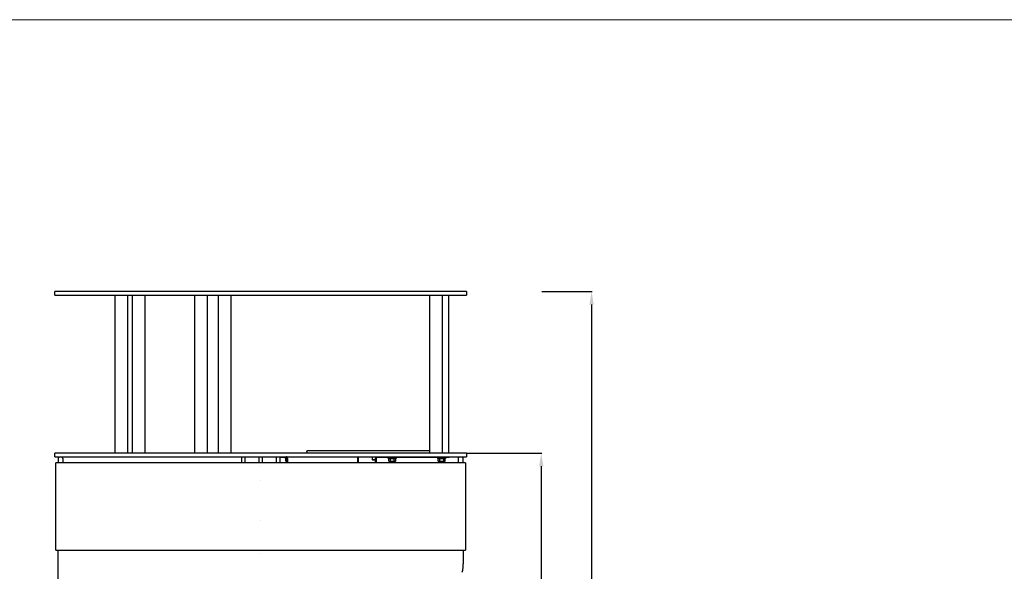
# Model space of a CAD drawing. Units: millimetres. Extents: x 0 to 4030, y 0 to 2816.
# Drawn here: x 1768 to 2897, y 2184 to 2816 of the extents above; entities that cross this region are included whole.
import ezdxf

# ---------------------------------------------------------------- set-up
doc = ezdxf.new("R2010")
doc.units = ezdxf.units.MM
doc.header["$MEASUREMENT"] = 0
doc.layers.add('Domyślny', color=7, linetype='Continuous', true_color=0x000000)
doc.layers.add('Utwórz2D linie widoczne', color=7, linetype='Continuous', true_color=0x000000)
doc.styles.add('Arial', font='arial.ttf')
doc.dimstyles.new('Domyślny', dxfattribs={"dimtxt": 30, "dimasz": 15, "dimexe": 0.5, "dimexo": 0.5, "dimgap": 0.25, "dimtad": 1, "dimtoh": 1, "dimdec": 0, "dimzin": 1, "dimdsep": 46, "dimtxsty": 'Arial', "dimcen": 0.5, "dimazin": 0, "dimtfac": 1, "dimtdec": 4, "dimtix": 1, "dimtmove": 1, "dimatfit": 3, "dimfxl": 0, "dimtolj": 1, "dimtzin": 1, "dimarcsym": 0})

# ---------------------------------------------------------------- blocks, each defined once
blk = doc.blocks.new('*D1')
at = {"layer": 'Defpoints', "color": 0}
for p in [(2366.2, 2504.3), (2366.2, 1467.1), (2423.9, 1467.1)]:
    blk.add_point(p, dxfattribs=at)
at = {"layer": 'Domyślny', "color": 0, "lineweight": -2}
for p, q in [((2366.7, 2504.3), (2424.4, 2504.3)), ((2423.9, 2489.3), (2423.9, 1482.1)), ((2366.7, 1467.1), (2424.4, 1467.1))]:
    blk.add_line(p, q, dxfattribs=at)
at = {"layer": 'Domyślny', "color": 0}
for points in [[(2426.4, 2489.3), (2421.4, 2489.3), (2423.9, 2504.3)], [(2421.4, 1482.1), (2426.4, 1482.1), (2423.9, 1467.1)]]:
    blk.add_solid(points, dxfattribs=at)
at = {"layer": 'Domyślny', "color": 0, "insert": (2408.4, 1985.7), "char_height": 30, "attachment_point": 5, "rotation": 90, "style": 'Arial'}
blk.add_mtext('\\A1;1037', dxfattribs=at)
blk = doc.blocks.new('*D3')
at = {"layer": 'Defpoints', "color": 0}
for p in [(2280.3, 2319.1), (2280.3, 1467.1), (2366.2, 1467.1)]:
    blk.add_point(p, dxfattribs=at)
at = {"layer": 'Domyślny', "color": 0, "lineweight": -2}
for p, q in [((2280.8, 2319.1), (2366.7, 2319.1)), ((2366.2, 2304.1), (2366.2, 1482.1)), ((2280.8, 1467.1), (2366.7, 1467.1))]:
    blk.add_line(p, q, dxfattribs=at)
at = {"layer": 'Domyślny', "color": 0}
for points in [[(2368.7, 2304.1), (2363.7, 2304.1), (2366.2, 2319.1)], [(2363.7, 1482.1), (2368.7, 1482.1), (2366.2, 1467.1)]]:
    blk.add_solid(points, dxfattribs=at)
at = {"layer": 'Domyślny', "color": 0, "insert": (2350.6, 1893.1), "char_height": 30, "attachment_point": 5, "rotation": 90, "style": 'Arial'}
blk.add_mtext('\\A1;852', dxfattribs=at)

msp = doc.modelspace()

# ---------------------------------------------------------------- linework, layer by layer
at = {"layer": 'Domyślny', "color": 18, "lineweight": 15, "true_color": 0x000000}
msp.add_line((4026.4, 2815.7), (0, 2815.7), dxfattribs=at)
at = {"layer": 'Utwórz2D linie widoczne'}
for p, q in [((1808.3, 2500.3), (1808.3, 2504.3)), ((1811, 2504.3), (1808.3, 2504.3)), ((1808.3, 2500.3), (1808.3, 2500.3)), ((1808.3, 2500.3), (1808.3, 2500.3)), ((1808.3, 2500.3), (1808.3, 2500.3)), ((1808.3, 2500.3), (1808.3, 2500.3)), ((1808.3, 2500.3), (1808.3, 2500.3)), ((1808.3, 2500.3), (1808.4, 2500.3)), ((1808.4, 2500.3), (1808.5, 2500.3)), ((1808.5, 2500.3), (1809, 2500.3)), ((1809, 2500.3), (1811, 2500.3)), ((2280.3, 2504.3), (1811, 2504.3)), ((1811, 2500.3), (2280.3, 2500.3)), ((1877.5, 2319.1), (1877.5, 2500.3)), ((1891.5, 2500.3), (1891.5, 2319.1)), ((1897.4, 2319.1), (1897.4, 2500.3)), ((1911.4, 2500.3), (1911.4, 2319.1)), ((1968.9, 2319.1), (1968.9, 2500.3)), ((1982.9, 2500.3), (1982.9, 2319.1)), ((1996.1, 2319.1), (1996.1, 2500.3)), ((2010.1, 2500.3), (2010.1, 2319.1)), ((2238.5, 2319.1), (2238.5, 2500.3)), ((2252.5, 2500.3), (2252.5, 2319.1)), ((2259.8, 2500.3), (2259.8, 2319.1)), ((2280.3, 2504.3), (2280.3, 2500.3)), ((2280.3, 2504.3), (2280.3, 2504.3)), ((2280.3, 2319.1), (1808.3, 2319.1)), ((1808.3, 2315.1), (1808.3, 2319.1)), ((1808.3, 2315.1), (2280.3, 2315.1)), ((1813.4, 2314.8), (1813.4, 2314.9)), ((1813.4, 2314.9), (1813.5, 2314.9)), ((1813.5, 2314.9), (1813.6, 2314.9)), ((1813.6, 2314.9), (1813.7, 2315)), ((1813.6, 2314.9), (1813.6, 2314.9)), ((1813.7, 2315), (1813.7, 2315)), ((1813.7, 2315), (1813.8, 2315)), ((1813.8, 2315), (1813.9, 2315)), ((1813.9, 2315), (1814, 2315.1)), ((1813.9, 2315), (1813.9, 2315)), ((1814, 2315.1), (1814.1, 2315.1)), ((1814.1, 2315.1), (1814.1, 2315.1)), ((1814.1, 2315.1), (1814.2, 2315.1)), ((1814.2, 2315.1), (1814.3, 2315.1)), ((1814.3, 2315.1), (1814.4, 2315.1)), ((1815.4, 2315.1), (1815.4, 2315.1)), ((1815.4, 2315.1), (1815.5, 2315.1)), ((1815.5, 2315.1), (1815.6, 2315.1)), ((1815.6, 2315.1), (1815.6, 2315.1)), ((1815.6, 2315.1), (1815.7, 2315.1)), ((1815.7, 2315.1), (1815.8, 2315)), ((1815.8, 2315), (1815.8, 2315)), ((1815.8, 2315), (1815.9, 2315)), ((1815.9, 2315), (1816, 2315)), ((1816, 2315), (1816, 2315)), ((1816, 2315), (1816.1, 2314.9)), ((1816.1, 2314.9), (1816.1, 2314.9)), ((1816.1, 2314.9), (1816.2, 2314.9)), ((1816.2, 2314.9), (1816.3, 2314.9)), ((1816.3, 2314.9), (1816.3, 2314.8)), ((2022.3, 2315.1), (2022.3, 2308.1)), ((2026.3, 2315.1), (2026.3, 2308.1)), ((2042.3, 2315.1), (2042.3, 2308.1)), ((2046.3, 2315.1), (2046.3, 2308.1)), ((2062.3, 2315.1), (2062.3, 2308.1)), ((2066.3, 2315.1), (2066.3, 2308.1)), ((2066.6, 2315.1), (2066.6, 2314.1)), ((2073.6, 2315.1), (2073.5, 2315.1)), ((2073.7, 2315.1), (2073.6, 2315.1)), ((2073.6, 2315.1), (2073.6, 2315.1)), ((2073.8, 2315.1), (2073.7, 2315.1)), ((2073.7, 2315.1), (2073.7, 2315.1)), ((2073.7, 2315.1), (2073.7, 2315.1)), ((2073.8, 2315), (2073.8, 2315.1)), ((2073.8, 2315.1), (2073.8, 2315.1)), ((2073.9, 2315), (2073.8, 2315)), ((2074, 2315), (2073.9, 2315)), ((2073.9, 2315), (2073.9, 2315)), ((2073.9, 2315), (2073.9, 2315)), ((2074.1, 2315), (2074, 2315)), ((2074, 2315), (2074, 2315)), ((2074, 2315), (2074, 2315)), ((2074.1, 2314.9), (2074.1, 2315)), ((2074.2, 2314.9), (2074.1, 2314.9)), ((2074.3, 2314.8), (2074.2, 2314.9)), ((2074.2, 2314.9), (2074.2, 2314.9)), ((2074.2, 2314.9), (2074.2, 2314.9)), ((2074.3, 2314.8), (2074.3, 2314.8)), ((2075.2, 2308.1), (2075.2, 2315.1)), ((2097.4, 2321.4), (2097.4, 2321.5)), ((2097.4, 2321.5), (2097.4, 2321.5)), ((2097.4, 2321.5), (2097.5, 2321.5)), ((2097.4, 2321.3), (2097.4, 2321.4)), ((2097.4, 2321.4), (2097.4, 2321.4)), ((2097.4, 2321.4), (2097.4, 2321.4)), ((2097.4, 2321.2), (2097.4, 2321.3)), ((2097.4, 2321.3), (2097.4, 2321.3)), ((2097.4, 2321.3), (2097.4, 2321.3)), ((2097.4, 2321.1), (2097.4, 2321.2)), ((2097.4, 2321.2), (2097.4, 2321.2)), ((2097.4, 2321.2), (2097.4, 2321.2)), ((2097.4, 2321.1), (2097.4, 2321.1)), ((2097.4, 2321.1), (2097.4, 2319.1)), ((2097.5, 2321.6), (2097.5, 2321.7)), ((2097.5, 2321.7), (2097.6, 2321.7)), ((2097.5, 2321.5), (2097.5, 2321.6)), ((2097.5, 2321.6), (2097.5, 2321.6)), ((2097.5, 2321.6), (2097.5, 2321.6)), ((2097.5, 2321.5), (2097.5, 2321.5)), ((2097.6, 2321.7), (2097.6, 2321.8)), ((2097.6, 2321.8), (2097.7, 2321.8)), ((2097.6, 2321.7), (2097.6, 2321.7)), ((2097.6, 2321.7), (2097.6, 2321.7)), ((2097.7, 2321.8), (2097.7, 2321.9)), ((2097.7, 2321.9), (2097.8, 2321.9)), ((2097.7, 2321.8), (2097.7, 2321.8)), ((2097.7, 2321.8), (2097.7, 2321.8)), ((2097.8, 2321.9), (2097.9, 2322)), ((2097.8, 2321.9), (2097.8, 2321.9)), ((2097.8, 2321.9), (2097.8, 2321.9)), ((2097.8, 2321.9), (2097.8, 2321.9)), ((2097.9, 2322), (2097.9, 2322)), ((2097.9, 2322), (2097.9, 2322)), ((2097.9, 2322), (2098, 2322)), ((2098, 2322), (2098, 2322)), ((2098, 2322), (2098, 2322)), ((2098, 2322), (2098.1, 2322)), ((2098.1, 2322), (2098.1, 2322.1)), ((2098.1, 2322.1), (2098.2, 2322.1)), ((2098.1, 2322), (2098.1, 2322)), ((2098.2, 2322.1), (2098.2, 2322.1)), ((2098.2, 2322.1), (2098.2, 2322.1)), ((2098.2, 2322.1), (2098.3, 2322.1)), ((2098.3, 2322.1), (2098.3, 2322.1)), ((2098.3, 2322.1), (2098.3, 2322.1)), ((2098.3, 2322.1), (2098.4, 2322.1)), ((2098.4, 2322.1), (2098.5, 2322.1)), ((2098.4, 2322.1), (2098.4, 2322.1)), ((2098.4, 2322.1), (2098.4, 2322.1)), ((2098.4, 2322.1), (2098.4, 2322.1)), ((2098.4, 2322.1), (2098.4, 2322.1)), ((2098.4, 2322.1), (2098.4, 2322.1)), ((2098.4, 2322.1), (2098.4, 2322.1)), ((2098.5, 2322.1), (2100.6, 2322.1)), ((2098.5, 2322.1), (2098.5, 2322.1)), ((2098.5, 2322.1), (2098.5, 2322.1)), ((2098.5, 2322.1), (2098.5, 2322.1)), ((2098.5, 2322.1), (2098.5, 2322.1)), ((2098.5, 2322.1), (2098.5, 2322.1)), ((2100.6, 2322.1), (2157.1, 2322.1)), ((2155.4, 2315.1), (2155.4, 2308.1)), ((2156.1, 2315.1), (2156.1, 2308.1)), ((2157.1, 2322.1), (2157.2, 2322.1)), ((2157.2, 2322.1), (2157.3, 2322.1)), ((2157.2, 2322.1), (2157.2, 2322.1)), ((2157.3, 2322.1), (2157.4, 2322.1)), ((2157.3, 2322.1), (2157.3, 2322.1)), ((2157.3, 2322.1), (2157.3, 2322.1)), ((2157.3, 2322.1), (2157.3, 2322.1)), ((2157.4, 2322.1), (2157.5, 2322.1)), ((2157.4, 2322.1), (2157.4, 2322.1)), ((2157.5, 2322.1), (2157.6, 2322.1)), ((2157.5, 2322.1), (2157.5, 2322.1)), ((2157.6, 2322.1), (2157.8, 2322.1)), ((2157.6, 2322.1), (2157.6, 2322.1)), ((2157.8, 2322.1), (2157.9, 2322.1)), ((2157.8, 2322.1), (2157.8, 2322.1)), ((2157.9, 2322.1), (2158, 2322.1)), ((2157.9, 2322.1), (2157.9, 2322.1)), ((2158, 2322.1), (2158.2, 2322.1)), ((2158, 2322.1), (2158, 2322.1)), ((2158.2, 2322.1), (2158.2, 2322.1)), ((2158.2, 2322.1), (2158.3, 2322.1)), ((2158.2, 2322.1), (2158.2, 2322.1)), ((2158.3, 2322.1), (2159.1, 2322.1)), ((2158.3, 2322.1), (2158.3, 2322.1)), ((2158.3, 2322.1), (2158.3, 2322.1)), ((2159.1, 2322.1), (2159.2, 2322.1)), ((2159.1, 2322.1), (2159.1, 2322.1)), ((2159.2, 2322.1), (2159.4, 2322.1)), ((2159.2, 2322.1), (2159.2, 2322.1)), ((2159.4, 2322.1), (2159.5, 2322.1)), ((2159.5, 2322.1), (2159.6, 2322.1)), ((2159.6, 2322.1), (2159.8, 2322.1)), ((2159.8, 2322.1), (2159.8, 2322.1)), ((2159.8, 2322.1), (2159.9, 2322.1)), ((2159.9, 2322.1), (2159.9, 2322.1)), ((2159.9, 2322.1), (2160, 2322.1)), ((2160, 2322.1), (2160.1, 2322.1)), ((2160.1, 2322.1), (2160.3, 2322.1)), ((2160.3, 2322.1), (2160.3, 2322.1)), ((2160.3, 2322.1), (2160.4, 2322.1)), ((2160.4, 2322.1), (2160.4, 2322.1)), ((2160.4, 2322.1), (2160.5, 2322.1)), ((2160.5, 2322.1), (2160.6, 2322.1)), ((2160.6, 2322.1), (2160.7, 2322.1)), ((2160.7, 2322.1), (2160.8, 2322.1)), ((2160.7, 2322.1), (2160.7, 2322.1)), ((2160.7, 2322.1), (2160.7, 2322.1)), ((2160.8, 2322.1), (2160.9, 2322.1)), ((2160.9, 2322.1), (2161, 2322.1)), ((2160.9, 2322.1), (2160.9, 2322.1)), ((2160.9, 2322.1), (2160.9, 2322.1)), ((2161, 2322.1), (2161.1, 2322.1)), ((2161, 2322.1), (2161, 2322.1)), ((2161.1, 2322.1), (2161.1, 2322.1)), ((2161.1, 2322.1), (2161.2, 2322.1)), ((2161.1, 2322.1), (2161.1, 2322.1)), ((2161.2, 2322.1), (2161.2, 2322.1)), ((2161.2, 2322.1), (2161.4, 2322.1)), ((2161.4, 2322.1), (2161.4, 2322.1)), ((2161.4, 2322.1), (2161.5, 2322.1)), ((2161.5, 2322.1), (2161.5, 2322.1)), ((2161.5, 2322.1), (2161.8, 2322.1)), ((2161.8, 2322.1), (2161.8, 2322.1)), ((2161.8, 2322.1), (2161.9, 2322.1)), ((2161.9, 2322.1), (2162, 2322.1)), ((2162, 2322.1), (2162, 2322.1)), ((2162, 2322.1), (2162.2, 2322.1)), ((2162, 2322.1), (2162, 2322.1)), ((2162.2, 2322.1), (2238.5, 2322.1)), ((2172.7, 2311.5), (2172.7, 2315.1)), ((2176.7, 2315.1), (2176.7, 2314.5)), ((2177.1, 2314.8), (2177.2, 2314.9)), ((2177.2, 2314.9), (2177.2, 2314.9)), ((2177.2, 2314.9), (2177.3, 2314.9)), ((2177.3, 2314.9), (2177.4, 2315)), ((2177.4, 2315), (2177.4, 2315)), ((2177.4, 2315), (2177.5, 2315)), ((2177.5, 2315), (2177.6, 2315.1)), ((2177.5, 2315), (2177.5, 2315)), ((2177.6, 2315.1), (2177.7, 2315.1)), ((2177.7, 2315.1), (2177.7, 2315.1)), ((2260.6, 2315.1), (2260.6, 2314.1)), ((2272.4, 2314.8), (2272.4, 2314.9)), ((2272.4, 2314.9), (2272.5, 2314.9)), ((2272.5, 2314.9), (2272.5, 2314.9)), ((2272.5, 2314.9), (2272.6, 2314.9)), ((2272.6, 2314.9), (2272.7, 2315)), ((2272.7, 2315), (2272.7, 2315)), ((2272.7, 2315), (2272.8, 2315)), ((2272.8, 2315), (2272.9, 2315)), ((2272.9, 2315), (2273, 2315.1)), ((2272.9, 2315), (2272.9, 2315)), ((2273, 2315.1), (2273.1, 2315.1)), ((2273.1, 2315.1), (2273.1, 2315.1)), ((2273.1, 2315.1), (2273.2, 2315.1)), ((2273.2, 2315.1), (2273.3, 2315.1)), ((2273.3, 2315.1), (2273.3, 2315.1)), ((2274.4, 2315.1), (2274.5, 2315.1)), ((2274.5, 2315.1), (2274.5, 2315.1)), ((2274.5, 2315.1), (2274.6, 2315.1)), ((2274.6, 2315.1), (2274.7, 2315.1)), ((2274.7, 2315.1), (2274.7, 2315)), ((2274.7, 2315), (2274.8, 2315)), ((2274.8, 2315), (2274.9, 2315)), ((2274.9, 2315), (2274.9, 2315)), ((2274.9, 2315), (2275, 2315)), ((2275, 2315), (2275.1, 2315)), ((2275.1, 2315), (2275.1, 2314.9)), ((2275.1, 2314.9), (2275.2, 2314.9)), ((2275.2, 2314.9), (2275.2, 2314.9)), ((2275.2, 2314.9), (2275.3, 2314.8)), ((2280.3, 2319.1), (2280.3, 2315.1)), ((2044.3, 2308.1), (1809.3, 2308.1)), ((1809.3, 2208.1), (1809.3, 2308.1)), ((1812.4, 2313.7), (1812.5, 2313.8)), ((1812.4, 2313.6), (1812.4, 2313.7)), ((1812.4, 2313.5), (1812.4, 2313.6)), ((1812.4, 2313.6), (1812.4, 2313.6)), ((1812.4, 2313.4), (1812.4, 2313.5)), ((1812.4, 2313.3), (1812.4, 2313.4)), ((1812.4, 2313.4), (1812.4, 2313.4)), ((1812.4, 2313.2), (1812.4, 2313.3)), ((1812.4, 2313.1), (1812.4, 2313.2)), ((1812.4, 2313.2), (1812.4, 2313.2)), ((1812.4, 2308.1), (1812.4, 2313.1)), ((1812.5, 2313.9), (1812.6, 2314)), ((1812.5, 2313.8), (1812.5, 2313.9)), ((1812.5, 2313.9), (1812.5, 2313.9)), ((1812.5, 2313.8), (1812.5, 2313.8)), ((1812.6, 2314.1), (1812.7, 2314.2)), ((1812.6, 2314), (1812.6, 2314.1)), ((1812.6, 2314.1), (1812.6, 2314.1)), ((1812.7, 2314.2), (1812.8, 2314.3)), ((1812.7, 2314.2), (1812.7, 2314.2)), ((1812.8, 2314.4), (1812.9, 2314.5)), ((1812.8, 2314.3), (1812.8, 2314.4)), ((1812.8, 2314.3), (1812.8, 2314.3)), ((1812.9, 2314.5), (1812.9, 2314.5)), ((1812.9, 2314.5), (1813, 2314.5)), ((1813, 2314.5), (1813, 2314.6)), ((1813, 2314.6), (1813.1, 2314.6)), ((1813.1, 2314.6), (1813.1, 2314.7)), ((1813.1, 2314.7), (1813.2, 2314.7)), ((1813.2, 2314.7), (1813.3, 2314.8)), ((1813.3, 2314.8), (1813.3, 2314.8)), ((1813.3, 2314.8), (1813.4, 2314.8)), ((1816.3, 2314.8), (1816.4, 2314.8)), ((1816.4, 2314.8), (1816.4, 2314.8)), ((1816.4, 2314.8), (1816.5, 2314.7)), ((1816.5, 2314.7), (1816.6, 2314.7)), ((1816.6, 2314.7), (1816.6, 2314.6)), ((1816.6, 2314.6), (1816.7, 2314.6)), ((1816.7, 2314.6), (1816.7, 2314.5)), ((1816.7, 2314.5), (1816.8, 2314.5)), ((1816.8, 2314.5), (1816.8, 2314.5)), ((1816.8, 2314.5), (1816.9, 2314.4)), ((1816.9, 2314.4), (1816.9, 2314.3)), ((1816.9, 2314.3), (1816.9, 2314.3)), ((1816.9, 2314.3), (1817, 2314.2)), ((1817, 2314.2), (1817, 2314.2)), ((1817, 2314.2), (1817.1, 2314.1)), ((1817.1, 2314.1), (1817.1, 2314.1)), ((1817.1, 2314.1), (1817.1, 2314)), ((1817.1, 2314), (1817.2, 2313.9)), ((1817.2, 2313.9), (1817.2, 2313.9)), ((1817.2, 2313.9), (1817.2, 2313.8)), ((1817.2, 2313.8), (1817.2, 2313.8)), ((1817.2, 2313.8), (1817.3, 2313.7)), ((1817.3, 2313.7), (1817.3, 2313.6)), ((1817.3, 2313.6), (1817.3, 2313.6)), ((1817.3, 2313.6), (1817.3, 2313.5)), ((1817.3, 2313.5), (1817.3, 2313.4)), ((1817.3, 2313.4), (1817.3, 2313.4)), ((1817.3, 2313.4), (1817.3, 2313.3)), ((1817.3, 2313.3), (1817.3, 2313.2)), ((1817.3, 2313.2), (1817.3, 2313.2)), ((1817.3, 2313.2), (1817.4, 2313.1)), ((1817.4, 2313.1), (1817.4, 2308.1)), ((2279.3, 2308.1), (2044.3, 2308.1)), ((2044.3, 2308.1), (2044.3, 2308.1)), ((2044.3, 2304.1), (2044.3, 2304.1)), ((2068, 2314.1), (2066.6, 2314.1)), ((2073.5, 2314.1), (2068, 2314.1)), ((2072.7, 2313.1), (2072.7, 2314.1)), ((2072.7, 2313.1), (2074.4, 2313.1)), ((2074.2, 2312.7), (2073.2, 2312.7)), ((2073.2, 2310.2), (2073.2, 2312.7)), ((2073.7, 2309.9), (2073.2, 2310.2)), ((2073.3, 2310.1), (2073.2, 2310.2)), ((2073.3, 2310.1), (2073.9, 2309.9)), ((2073.5, 2314.1), (2073.6, 2314.1)), ((2073.6, 2314.1), (2073.6, 2314.1)), ((2073.6, 2314.1), (2073.7, 2314.1)), ((2073.7, 2314.1), (2073.7, 2314)), ((2073.7, 2314), (2073.7, 2314)), ((2073.7, 2314), (2073.8, 2314)), ((2073.7, 2313.1), (2073.7, 2312.7)), ((2073.7, 2309.9), (2074.2, 2309.9)), ((2073.8, 2314), (2073.8, 2314)), ((2073.8, 2314), (2073.8, 2314)), ((2073.8, 2314), (2073.9, 2314)), ((2073.9, 2314), (2073.9, 2314)), ((2073.9, 2314), (2073.9, 2313.9)), ((2073.9, 2313.9), (2074, 2313.9)), ((2074, 2309.9), (2073.9, 2309.9)), ((2073.9, 2309.9), (2073.9, 2309.9)), ((2074, 2313.9), (2074, 2313.9)), ((2074, 2313.9), (2074, 2313.9)), ((2074, 2313.9), (2074, 2313.8)), ((2074, 2313.8), (2074.1, 2313.8)), ((2074.1, 2309.9), (2074, 2309.9)), ((2074, 2309.9), (2074, 2309.9)), ((2074.1, 2313.8), (2074.1, 2313.8)), ((2074.1, 2313.8), (2074.1, 2313.8)), ((2074.1, 2313.8), (2074.1, 2313.7)), ((2074.1, 2313.7), (2074.2, 2313.7)), ((2074.2, 2309.9), (2074.1, 2309.9)), ((2074.1, 2309.9), (2074.1, 2309.9)), ((2074.2, 2313.7), (2074.2, 2313.7)), ((2074.2, 2313.7), (2074.2, 2313.7)), ((2074.2, 2313.7), (2074.2, 2313.6)), ((2074.2, 2313.6), (2074.3, 2313.6)), ((2074.4, 2312.7), (2074.2, 2312.7)), ((2074.2, 2309.9), (2074.4, 2309.9)), ((2074.2, 2309.9), (2074.2, 2309.9)), ((2074.2, 2309.9), (2074.3, 2309.9)), ((2074.4, 2314.8), (2074.3, 2314.8)), ((2074.3, 2314.8), (2074.3, 2314.8)), ((2074.3, 2313.6), (2074.3, 2313.6)), ((2074.3, 2313.6), (2074.3, 2313.5)), ((2074.3, 2313.5), (2074.3, 2313.5)), ((2074.3, 2313.5), (2074.3, 2313.5)), ((2074.3, 2313.5), (2074.3, 2313.4)), ((2074.3, 2313.4), (2074.3, 2313.4)), ((2074.3, 2313.4), (2074.4, 2313.4)), ((2074.3, 2309.9), (2074.3, 2309.9)), ((2074.3, 2309.9), (2074.4, 2309.9)), ((2074.4, 2314.7), (2074.4, 2314.8)), ((2074.5, 2314.7), (2074.4, 2314.7)), ((2074.4, 2314.7), (2074.4, 2314.7)), ((2074.4, 2313.4), (2074.4, 2313.3)), ((2074.4, 2313.3), (2074.4, 2313.3)), ((2074.4, 2313.3), (2074.4, 2313.3)), ((2074.4, 2313.3), (2074.4, 2313.2)), ((2074.4, 2313.2), (2074.4, 2313.2)), ((2074.4, 2313.2), (2074.4, 2313.1)), ((2074.4, 2313.1), (2074.4, 2313.1)), ((2074.4, 2313.1), (2074.4, 2313.1)), ((2074.4, 2313.1), (2074.4, 2313)), ((2074.4, 2313), (2074.4, 2313)), ((2074.4, 2313), (2074.4, 2313)), ((2074.4, 2313), (2074.4, 2312.9)), ((2074.4, 2312.9), (2074.4, 2312.9)), ((2074.4, 2312.9), (2074.4, 2308.1)), ((2074.5, 2314.6), (2074.5, 2314.7)), ((2074.6, 2314.6), (2074.5, 2314.6)), ((2074.5, 2314.6), (2074.5, 2314.6)), ((2074.6, 2314.5), (2074.6, 2314.6)), ((2074.6, 2314.4), (2074.6, 2314.5)), ((2074.6, 2314.5), (2074.6, 2314.5)), ((2074.7, 2314.4), (2074.6, 2314.4)), ((2074.7, 2314.3), (2074.7, 2314.4)), ((2074.7, 2314.4), (2074.7, 2314.4)), ((2074.8, 2314.3), (2074.7, 2314.3)), ((2074.8, 2314.2), (2074.8, 2314.3)), ((2074.8, 2314.1), (2074.8, 2314.2)), ((2074.8, 2314.2), (2074.8, 2314.2)), ((2074.9, 2314), (2074.8, 2314.1)), ((2074.8, 2314.1), (2074.8, 2314.1)), ((2074.9, 2313.9), (2074.9, 2314)), ((2074.9, 2314), (2074.9, 2314)), ((2074.9, 2313.8), (2074.9, 2313.9)), ((2074.9, 2313.9), (2074.9, 2313.9)), ((2075, 2313.8), (2074.9, 2313.8)), ((2075, 2313.7), (2075, 2313.8)), ((2075, 2313.6), (2075, 2313.7)), ((2075, 2313.7), (2075, 2313.7)), ((2075, 2313.5), (2075, 2313.6)), ((2075, 2313.6), (2075, 2313.6)), ((2075.1, 2313.4), (2075, 2313.5)), ((2075, 2313.5), (2075, 2313.5)), ((2075.1, 2313.3), (2075.1, 2313.4)), ((2075.1, 2313.4), (2075.1, 2313.4)), ((2075.1, 2313.2), (2075.1, 2313.3)), ((2075.1, 2313.1), (2075.1, 2313.2)), ((2075.1, 2313), (2075.1, 2313.1)), ((2075.1, 2312.9), (2075.1, 2313)), ((2075.1, 2312.9), (2075.1, 2308.1)), ((2176.2, 2311.5), (2172.7, 2311.5)), ((2173.1, 2311.1), (2172.7, 2311.5)), ((2176.2, 2311.1), (2173.1, 2311.1)), ((2176.2, 2313.5), (2176.2, 2313.6)), ((2176.2, 2313.6), (2176.3, 2313.6)), ((2176.2, 2313.4), (2176.2, 2313.5)), ((2176.2, 2313.3), (2176.2, 2313.4)), ((2176.2, 2313.4), (2176.2, 2313.4)), ((2176.2, 2313.2), (2176.2, 2313.3)), ((2176.2, 2313.1), (2176.2, 2313.2)), ((2176.2, 2313.2), (2176.2, 2313.2)), ((2176.2, 2313), (2176.2, 2313.1)), ((2176.2, 2312.9), (2176.2, 2313)), ((2176.2, 2313), (2176.2, 2313)), ((2176.2, 2308.1), (2176.2, 2312.9)), ((2176.3, 2313.9), (2176.4, 2314)), ((2176.3, 2313.8), (2176.3, 2313.9)), ((2176.3, 2313.7), (2176.3, 2313.8)), ((2176.3, 2313.8), (2176.3, 2313.8)), ((2176.3, 2313.6), (2176.3, 2313.7)), ((2176.4, 2314), (2176.4, 2314.1)), ((2176.4, 2314.1), (2176.5, 2314.1)), ((2176.4, 2314), (2176.4, 2314)), ((2176.5, 2314.2), (2176.5, 2314.3)), ((2176.5, 2314.3), (2176.6, 2314.3)), ((2176.5, 2314.1), (2176.5, 2314.2)), ((2176.6, 2314.3), (2176.6, 2314.4)), ((2176.6, 2314.4), (2176.7, 2314.4)), ((2176.7, 2314.5), (2176.8, 2314.6)), ((2176.7, 2314.4), (2176.7, 2314.5)), ((2176.7, 2314.5), (2176.7, 2314.5)), ((2176.8, 2314.6), (2176.9, 2314.7)), ((2176.8, 2314.6), (2176.8, 2314.6)), ((2176.9, 2314.7), (2176.9, 2314.7)), ((2176.9, 2314.7), (2177, 2314.7)), ((2177, 2313.3), (2176.9, 2313.3)), ((2176.9, 2313.3), (2176.9, 2313.3)), ((2176.9, 2313.3), (2176.9, 2313.2)), ((2176.9, 2313.2), (2176.9, 2313.2)), ((2176.9, 2313.2), (2176.9, 2313.1)), ((2176.9, 2313.1), (2176.9, 2313.1)), ((2176.9, 2313.1), (2176.9, 2313.1)), ((2176.9, 2313.1), (2176.9, 2313)), ((2176.9, 2313), (2176.9, 2313)), ((2176.9, 2313), (2176.9, 2313)), ((2176.9, 2313), (2176.9, 2312.9)), ((2176.9, 2312.9), (2176.9, 2312.9)), ((2176.9, 2312.9), (2176.9, 2308.1)), ((2177, 2314.7), (2177.1, 2314.8)), ((2177.1, 2313.6), (2177, 2313.5)), ((2177, 2313.5), (2177, 2313.5)), ((2177, 2313.5), (2177, 2313.5)), ((2177, 2313.5), (2177, 2313.4)), ((2177, 2313.4), (2177, 2313.4)), ((2177, 2313.4), (2177, 2313.4)), ((2177, 2313.4), (2177, 2313.3)), ((2177.1, 2314.8), (2177.1, 2314.8)), ((2177.2, 2313.7), (2177.1, 2313.7)), ((2177.1, 2313.7), (2177.1, 2313.7)), ((2177.1, 2313.7), (2177.1, 2313.6)), ((2177.1, 2313.6), (2177.1, 2313.6)), ((2177.1, 2313.6), (2177.1, 2313.6)), ((2177.3, 2313.8), (2177.2, 2313.8)), ((2177.2, 2313.8), (2177.2, 2313.8)), ((2177.2, 2313.8), (2177.2, 2313.7)), ((2177.2, 2313.7), (2177.2, 2313.7)), ((2177.4, 2313.9), (2177.3, 2313.9)), ((2177.3, 2313.9), (2177.3, 2313.9)), ((2177.3, 2313.9), (2177.3, 2313.8)), ((2177.3, 2313.8), (2177.3, 2313.8)), ((2177.5, 2314), (2177.4, 2314)), ((2177.4, 2314), (2177.4, 2313.9)), ((2177.4, 2313.9), (2177.4, 2313.9)), ((2177.6, 2314), (2177.5, 2314)), ((2177.5, 2314), (2177.5, 2314)), ((2177.5, 2314), (2177.5, 2314)), ((2177.7, 2314.1), (2177.6, 2314)), ((2177.6, 2314), (2177.6, 2314)), ((2177.6, 2314), (2177.6, 2314)), ((2177.8, 2314.1), (2177.7, 2314.1)), ((2177.7, 2314.1), (2177.7, 2314.1)), ((2177.7, 2314.1), (2177.7, 2314.1)), ((2183.3, 2314.1), (2177.8, 2314.1)), ((2190.4, 2314.1), (2183.3, 2314.1)), ((2259.2, 2314.1), (2190.4, 2314.1)), ((2190.8, 2313.1), (2190.8, 2314.1)), ((2190.8, 2313.1), (2199.8, 2313.1)), ((2192.3, 2312.7), (2191.3, 2312.7)), ((2191.3, 2310.2), (2191.3, 2312.7)), ((2191.8, 2309.9), (2191.3, 2310.2)), ((2191.4, 2310.1), (2191.3, 2310.2)), ((2191.4, 2310.1), (2192, 2309.9)), ((2191.8, 2313.1), (2191.8, 2312.7)), ((2191.8, 2309.9), (2192.3, 2309.9)), ((2192.1, 2309.9), (2192, 2309.9)), ((2192, 2309.9), (2192, 2309.9)), ((2192.2, 2309.9), (2192.1, 2309.9)), ((2192.1, 2309.9), (2192.1, 2309.9)), ((2192.3, 2309.9), (2192.2, 2309.9)), ((2192.2, 2309.9), (2192.2, 2309.9)), ((2193.3, 2312.7), (2192.3, 2312.7)), ((2192.3, 2309.9), (2195.2, 2309.9)), ((2192.3, 2309.9), (2192.3, 2309.9)), ((2192.3, 2309.9), (2192.4, 2309.9)), ((2192.4, 2309.9), (2192.5, 2309.9)), ((2192.5, 2309.9), (2192.5, 2309.9)), ((2192.5, 2309.9), (2192.6, 2309.9)), ((2192.6, 2309.9), (2192.7, 2309.9)), ((2192.7, 2309.9), (2192.7, 2310)), ((2192.7, 2310), (2192.8, 2310)), ((2192.8, 2310), (2192.9, 2310)), ((2192.9, 2310), (2192.9, 2310)), ((2192.9, 2310), (2193, 2310)), ((2193, 2310), (2193.1, 2310.1)), ((2193.1, 2310.1), (2193.1, 2310.1)), ((2193.1, 2310.1), (2193.2, 2310.1)), ((2193.2, 2310.1), (2193.2, 2310.2)), ((2193.2, 2310.2), (2193.3, 2310.2)), ((2195.3, 2312.7), (2193.3, 2312.7)), ((2193.3, 2310.2), (2193.3, 2312.7)), ((2193.3, 2310.2), (2193.5, 2310.1)), ((2193.3, 2308.1), (2193.3, 2309.9)), ((2193.5, 2310.1), (2193.7, 2310.1)), ((2193.7, 2310.1), (2194, 2310)), ((2194, 2310), (2194.2, 2310)), ((2194.2, 2310), (2194.4, 2310)), ((2194.4, 2310), (2194.6, 2309.9)), ((2194.6, 2309.9), (2194.9, 2309.9)), ((2194.9, 2309.9), (2195.1, 2309.9)), ((2195.1, 2309.9), (2195.3, 2309.9)), ((2197.3, 2312.7), (2195.3, 2312.7)), ((2195.3, 2309.9), (2198.3, 2309.9)), ((2195.3, 2309.9), (2195.5, 2309.9)), ((2195.5, 2309.9), (2195.8, 2309.9)), ((2195.8, 2309.9), (2196, 2309.9)), ((2196, 2309.9), (2196.2, 2310)), ((2196.2, 2310), (2196.4, 2310)), ((2196.4, 2310), (2196.7, 2310)), ((2196.7, 2310), (2196.9, 2310.1)), ((2196.9, 2310.1), (2197.1, 2310.1)), ((2197.1, 2310.1), (2197.3, 2310.2)), ((2198.3, 2312.7), (2197.3, 2312.7)), ((2197.3, 2312.7), (2197.3, 2310.2)), ((2197.3, 2310.2), (2197.4, 2310.1)), ((2197.3, 2309.9), (2197.3, 2308.1)), ((2197.5, 2310.1), (2197.4, 2310.1)), ((2197.6, 2310.1), (2197.5, 2310.1)), ((2197.5, 2310.1), (2197.5, 2310.1)), ((2197.6, 2310), (2197.6, 2310.1)), ((2197.7, 2310), (2197.6, 2310)), ((2197.8, 2310), (2197.7, 2310)), ((2197.7, 2310), (2197.7, 2310)), ((2197.9, 2310), (2197.8, 2310)), ((2197.9, 2309.9), (2197.9, 2310)), ((2198, 2309.9), (2197.9, 2309.9)), ((2198.1, 2309.9), (2198, 2309.9)), ((2198, 2309.9), (2198, 2309.9)), ((2198.2, 2309.9), (2198.1, 2309.9)), ((2198.3, 2309.9), (2198.2, 2309.9)), ((2198.2, 2309.9), (2198.2, 2309.9)), ((2199.4, 2312.7), (2198.3, 2312.7)), ((2198.3, 2309.9), (2198.3, 2309.9)), ((2198.3, 2309.9), (2198.8, 2309.9)), ((2198.3, 2309.9), (2198.4, 2309.9)), ((2198.4, 2309.9), (2198.5, 2309.9)), ((2198.5, 2309.9), (2198.5, 2309.9)), ((2198.5, 2309.9), (2198.6, 2309.9)), ((2198.6, 2309.9), (2198.7, 2309.9)), ((2198.7, 2309.9), (2198.8, 2310)), ((2198.7, 2309.9), (2198.7, 2309.9)), ((2198.8, 2313.1), (2198.8, 2312.7)), ((2198.8, 2309.9), (2199.3, 2310.2)), ((2198.8, 2310), (2198.9, 2310)), ((2198.9, 2310), (2198.9, 2310)), ((2198.9, 2310), (2199, 2310)), ((2199, 2310), (2199.1, 2310)), ((2199.1, 2310), (2199.1, 2310.1)), ((2199.1, 2310.1), (2199.2, 2310.1)), ((2199.2, 2310.1), (2199.3, 2310.2)), ((2199.2, 2310.1), (2199.2, 2310.1)), ((2199.3, 2310.2), (2199.4, 2310.2)), ((2199.4, 2310.2), (2199.4, 2312.7)), ((2199.8, 2314.1), (2199.8, 2313.1)), ((2247.4, 2313.1), (2247.4, 2314.1)), ((2247.4, 2313.1), (2256.4, 2313.1)), ((2248.8, 2312.7), (2247.8, 2312.7)), ((2247.8, 2310.2), (2247.8, 2312.7)), ((2247.9, 2310.1), (2247.8, 2310.2)), ((2248.4, 2309.9), (2247.9, 2310.2)), ((2247.9, 2310.1), (2248.5, 2309.9)), ((2248.4, 2313.1), (2248.4, 2312.7)), ((2248.4, 2309.9), (2248.8, 2309.9)), ((2248.6, 2309.9), (2248.5, 2309.9)), ((2248.7, 2309.9), (2248.6, 2309.9)), ((2248.6, 2309.9), (2248.6, 2309.9)), ((2248.8, 2309.9), (2248.7, 2309.9)), ((2248.7, 2309.9), (2248.7, 2309.9)), ((2249.9, 2312.7), (2248.8, 2312.7)), ((2248.8, 2309.9), (2248.8, 2309.9)), ((2248.8, 2309.9), (2251.8, 2309.9)), ((2248.8, 2309.9), (2248.9, 2309.9)), ((2248.9, 2309.9), (2249, 2309.9)), ((2249, 2309.9), (2249, 2309.9)), ((2249, 2309.9), (2249.1, 2309.9)), ((2249.1, 2309.9), (2249.2, 2309.9)), ((2249.2, 2309.9), (2249.3, 2310)), ((2249.2, 2309.9), (2249.2, 2309.9)), ((2249.3, 2310), (2249.4, 2310)), ((2249.4, 2310), (2249.4, 2310)), ((2249.4, 2310), (2249.5, 2310)), ((2249.5, 2310), (2249.6, 2310)), ((2249.6, 2310), (2249.6, 2310.1)), ((2249.6, 2310.1), (2249.7, 2310.1)), ((2249.7, 2310.1), (2249.8, 2310.2)), ((2249.7, 2310.1), (2249.7, 2310.1)), ((2249.8, 2310.2), (2249.9, 2310.2)), ((2251.9, 2312.7), (2249.9, 2312.7)), ((2249.9, 2310.2), (2249.9, 2312.7)), ((2249.9, 2310.2), (2250.1, 2310.1)), ((2249.9, 2308.1), (2249.9, 2309.9)), ((2250.1, 2310.1), (2250.3, 2310.1)), ((2250.3, 2310.1), (2250.5, 2310)), ((2250.5, 2310), (2250.7, 2310)), ((2250.7, 2310), (2251, 2310)), ((2251, 2310), (2251.2, 2309.9)), ((2251.2, 2309.9), (2251.4, 2309.9)), ((2251.4, 2309.9), (2251.7, 2309.9)), ((2251.7, 2309.9), (2251.9, 2309.9)), ((2253.9, 2312.7), (2251.9, 2312.7)), ((2251.9, 2309.9), (2254.9, 2309.9)), ((2251.9, 2309.9), (2252.1, 2309.9)), ((2252.1, 2309.9), (2252.3, 2309.9)), ((2252.3, 2309.9), (2252.6, 2309.9)), ((2252.6, 2309.9), (2252.8, 2310)), ((2252.8, 2310), (2253, 2310)), ((2253, 2310), (2253.2, 2310)), ((2253.2, 2310), (2253.5, 2310.1)), ((2253.5, 2310.1), (2253.7, 2310.1)), ((2253.7, 2310.1), (2253.9, 2310.2)), ((2254.9, 2312.7), (2253.9, 2312.7)), ((2253.9, 2312.7), (2253.9, 2310.2)), ((2253.9, 2310.2), (2254, 2310.1)), ((2253.9, 2309.9), (2253.9, 2308.1)), ((2254, 2310.1), (2254, 2310.1)), ((2254, 2310.1), (2254.1, 2310.1)), ((2254.2, 2310), (2254.1, 2310.1)), ((2254.1, 2310.1), (2254.1, 2310.1)), ((2254.3, 2310), (2254.2, 2310)), ((2254.4, 2310), (2254.3, 2310)), ((2254.3, 2310), (2254.3, 2310)), ((2254.5, 2309.9), (2254.4, 2310)), ((2254.4, 2310), (2254.4, 2310)), ((2254.6, 2309.9), (2254.5, 2309.9)), ((2254.5, 2309.9), (2254.5, 2309.9)), ((2254.7, 2309.9), (2254.6, 2309.9)), ((2254.8, 2309.9), (2254.7, 2309.9)), ((2254.7, 2309.9), (2254.7, 2309.9)), ((2254.9, 2309.9), (2254.8, 2309.9)), ((2254.8, 2309.9), (2254.8, 2309.9)), ((2255.9, 2312.7), (2254.9, 2312.7)), ((2254.9, 2309.9), (2255.4, 2309.9)), ((2254.9, 2309.9), (2255, 2309.9)), ((2255, 2309.9), (2255, 2309.9)), ((2255, 2309.9), (2255.1, 2309.9)), ((2255.1, 2309.9), (2255.2, 2309.9)), ((2255.2, 2309.9), (2255.2, 2309.9)), ((2255.2, 2309.9), (2255.3, 2309.9)), ((2255.3, 2309.9), (2255.4, 2310)), ((2255.4, 2313.1), (2255.4, 2312.7)), ((2255.4, 2309.9), (2255.9, 2310.2)), ((2255.4, 2310), (2255.4, 2310)), ((2255.4, 2310), (2255.5, 2310)), ((2255.5, 2310), (2255.6, 2310)), ((2255.6, 2310), (2255.7, 2310.1)), ((2255.6, 2310), (2255.6, 2310)), ((2255.7, 2310.1), (2255.7, 2310.1)), ((2255.7, 2310.1), (2255.8, 2310.1)), ((2255.8, 2310.1), (2255.9, 2310.2)), ((2255.9, 2310.2), (2255.9, 2312.7)), ((2255.9, 2310.2), (2255.9, 2310.2)), ((2256.4, 2314.1), (2256.4, 2313.1)), ((2260.6, 2314.1), (2259.2, 2314.1)), ((2271.3, 2313.3), (2271.4, 2313.4)), ((2271.3, 2313.2), (2271.3, 2313.3)), ((2271.3, 2313.1), (2271.3, 2313.2)), ((2271.3, 2313.2), (2271.3, 2313.2)), ((2271.3, 2308.1), (2271.3, 2313.1)), ((2271.4, 2313.7), (2271.5, 2313.8)), ((2271.4, 2313.6), (2271.4, 2313.7)), ((2271.4, 2313.5), (2271.4, 2313.6)), ((2271.4, 2313.6), (2271.4, 2313.6)), ((2271.4, 2313.4), (2271.4, 2313.5)), ((2271.4, 2313.4), (2271.4, 2313.4)), ((2271.5, 2313.9), (2271.6, 2314)), ((2271.5, 2313.8), (2271.5, 2313.9)), ((2271.5, 2313.9), (2271.5, 2313.9)), ((2271.5, 2313.8), (2271.5, 2313.8)), ((2271.6, 2314.1), (2271.7, 2314.2)), ((2271.6, 2314), (2271.6, 2314.1)), ((2271.6, 2314.1), (2271.6, 2314.1)), ((2271.7, 2314.2), (2271.7, 2314.3)), ((2271.7, 2314.3), (2271.8, 2314.3)), ((2271.7, 2314.2), (2271.7, 2314.2)), ((2271.8, 2314.4), (2271.9, 2314.5)), ((2271.8, 2314.3), (2271.8, 2314.4)), ((2271.9, 2314.5), (2271.9, 2314.5)), ((2271.9, 2314.5), (2272, 2314.5)), ((2272, 2314.5), (2272, 2314.6)), ((2272, 2314.6), (2272.1, 2314.6)), ((2272.1, 2314.6), (2272.1, 2314.7)), ((2272.1, 2314.7), (2272.2, 2314.7)), ((2272.2, 2314.7), (2272.2, 2314.8)), ((2272.2, 2314.8), (2272.3, 2314.8)), ((2272.3, 2314.8), (2272.4, 2314.8)), ((2275.3, 2314.8), (2275.4, 2314.8)), ((2275.4, 2314.8), (2275.4, 2314.8)), ((2275.4, 2314.8), (2275.5, 2314.7)), ((2275.5, 2314.7), (2275.5, 2314.7)), ((2275.5, 2314.7), (2275.6, 2314.6)), ((2275.6, 2314.6), (2275.6, 2314.6)), ((2275.6, 2314.6), (2275.7, 2314.6)), ((2275.7, 2314.6), (2275.7, 2314.5)), ((2275.7, 2314.5), (2275.8, 2314.5)), ((2275.8, 2314.5), (2275.8, 2314.4)), ((2275.8, 2314.4), (2275.9, 2314.4)), ((2275.9, 2314.4), (2275.9, 2314.3)), ((2275.9, 2314.3), (2276, 2314.2)), ((2276, 2314.2), (2276, 2314.2)), ((2276, 2314.2), (2276, 2314.1)), ((2276, 2314.1), (2276.1, 2314.1)), ((2276.1, 2314.1), (2276.1, 2314)), ((2276.1, 2314), (2276.1, 2313.9)), ((2276.1, 2313.9), (2276.2, 2313.9)), ((2276.2, 2313.9), (2276.2, 2313.8)), ((2276.2, 2313.8), (2276.2, 2313.8)), ((2276.2, 2313.8), (2276.2, 2313.7)), ((2276.2, 2313.7), (2276.3, 2313.6)), ((2276.3, 2313.6), (2276.3, 2313.6)), ((2276.3, 2313.6), (2276.3, 2313.5)), ((2276.3, 2313.5), (2276.3, 2313.4)), ((2276.3, 2313.4), (2276.3, 2313.4)), ((2276.3, 2313.4), (2276.3, 2313.3)), ((2276.3, 2313.3), (2276.3, 2313.2)), ((2276.3, 2313.2), (2276.3, 2313.2)), ((2276.3, 2313.2), (2276.3, 2313.1)), ((2276.3, 2313.1), (2276.3, 2308.1)), ((2279.3, 2308.1), (2279.3, 2208.1)), ((2044.3, 2287.6), (2044.3, 2287.6)), ((2044.3, 2241.7), (2044.3, 2241.7)), ((1809.3, 2208.1), (2044.3, 2208.1)), ((1811.8, 2208.1), (1811.8, 2084.6)), ((2044.2, 2204.1), (2044.3, 2204.1)), ((2044.3, 2208.1), (2044.3, 2208.1)), ((2044.3, 2208.1), (2279.3, 2208.1)), ((2276.8, 2208.1), (2276.8, 2192.4)), ((2276.7, 2190), (2276.8, 2191.2)), ((2276.8, 2191.2), (2276.8, 2192.4)), ((2275.5, 2183), (2275.8, 2184.1)), ((2275.8, 2184.1), (2276.1, 2185.3)), ((2276.1, 2185.3), (2276.3, 2186.5)), ((2276.3, 2186.5), (2276.5, 2187.6)), ((2276.5, 2187.6), (2276.6, 2188.8)), ((2276.6, 2188.8), (2276.7, 2190))]:
    msp.add_line(p, q, dxfattribs=at)

# ---------------------------------------------------------------- dimensions: what is measured, and where the dimension line sits
at = {"layer": 'Domyślny'}
for p1, p2, distance, picture, middle in [((2366.2, 2504.3), (2366.2, 1467.1), 57.7, '*D1', (2408.4, 1985.7)), ((2280.3, 2319.1), (2280.3, 1467.1), 85.9, '*D3', (2350.6, 1893.1))]:
    dim = msp.add_aligned_dim(p1=p1, p2=p2, distance=distance, dimstyle='Domyślny', dxfattribs=at)
    dim.commit()
    dim.dimension.update_dxf_attribs({"geometry": picture, "text_midpoint": middle})

doc.saveas('drawing.dxf')
